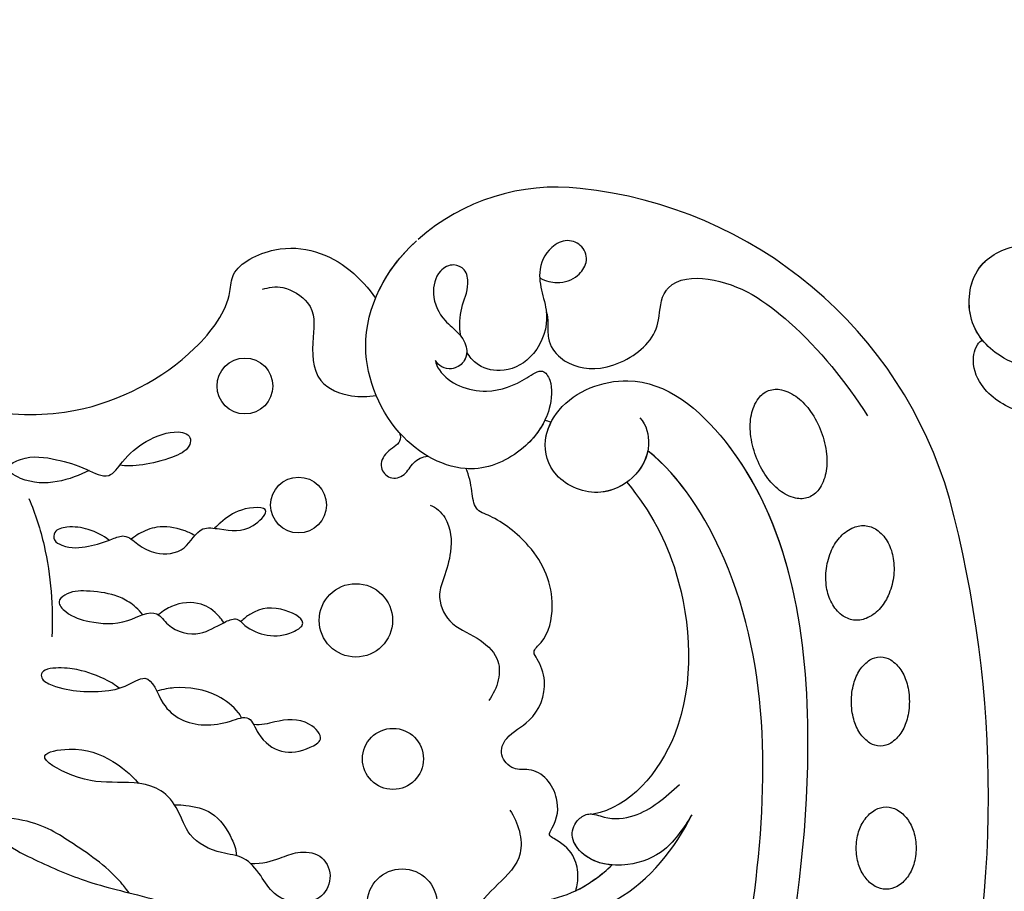
# Model space of a CAD drawing. Units: millimetres. Extents: x 3791 to 5891, y 2893 to 4378.
# Drawn here: x 4558 to 4626, y 3687 to 3746 of the extents above; entities that cross this region are included whole.
import ezdxf

# ---------------------------------------------------------------- set-up
doc = ezdxf.new("R2010")
doc.units = ezdxf.units.MM
doc.linetypes.add('HIDDEN', pattern=[9.525, 6.35, -3.175])
doc.layers.add('H-08.木作(細線)', color=8, linetype='Continuous')
doc.styles.add('新細明體', font='txt')
doc.dimstyles.new('4', dxfattribs={"dimtxt": 10, "dimasz": 3, "dimexe": 2, "dimexo": 2, "dimgap": 1.2, "dimtad": 2, "dimdec": 0, "dimtxsty": '新細明體', "dimblk": 'ARCHTICK', "dimcen": 5, "dimclrd": 8, "dimclre": 8, "dimclrt": 4, "dimadec": 0, "dimazin": 0, "dimtfac": 1, "dimtdec": 0, "dimtix": 1, "dimtmove": 2, "dimatfit": 3, "dimldrblk": 'OPEN90', "dimfxl": 1.25, "dimlwd": 9, "dimlwe": 9, "dimarcsym": 0})

# ---------------------------------------------------------------- blocks, each defined once
blk = doc.blocks.new('SE-21135L-d')
at = {"layer": 'H-08.木作(細線)'}
for points, knots in [([(0.844, 21.555), (-7.659, 21.522), (-21.257, 18.953), (-35.127, 9.602), (-40.969, 0.698), (-42.341, -6.817), (-41.792, -13.384), (-39.336, -16.772), (-37.107, -17.374), (-35.942, -16.795), (-35.803, -16.471)], [92.175788, 92.175788, 92.175788, 92.175788, 117.336869, 130.037734, 144.243682, 150.985825, 157.589518, 160.643916, 162.510366, 163.775216, 163.775216, 163.775216, 163.775216]), ([(-7.486, 18.98), (-11.125, 18.56), (-18.963, 16.224), (-29.981, 9.183), (-37.676, 0.012), (-39.038, -5.308), (-39.196, -10.298), (-37.592, -14.832), (-35.741, -16.573), (-33.739, -17.388), (-30.475, -16.729), (-29.037, -12.806), (-30.114, -10.318), (-31.536, -10.051)], [0, 0, 0, 0, 10.611163, 24.64425, 38.373059, 45.859214, 51.005333, 55.406059, 57.203453, 59.271173, 62.901099, 65.750724, 69.583519, 69.583519, 69.583519, 69.583519]), ([(-35.772, -16.434), (-35.267, -16.772), (-33.745, -17.39), (-30.482, -16.731), (-29.044, -12.809), (-30.121, -10.321), (-31.543, -10.053)], [57.205364, 57.205364, 57.205364, 57.205364, 59.271173, 62.901099, 65.750724, 69.583519, 69.583519, 69.583519, 69.583519])]:
    blk.add_open_spline(points, degree=3, knots=knots, dxfattribs=at)
blk = doc.blocks.new('SE-21073-d')
at = {"layer": 'H-08.木作(細線)'}
blk.add_lwpolyline([(-81.151, 38.916, 0.130668), (-110.018, 67.8, 0.305409), (-142.896, 64.937, 0.211887), (-148.259, 54.642)], format="xyb", dxfattribs=at)
for points in [[(-119.457, 64.828, -0.062179), (-118.118, 64.003, -0.075402), (-117.239, 63.047, -0.107059), (-116.786, 61.913, -0.149793), (-116.901, 61.038, -0.149793), (-117.486, 60.377, -0.107059), (-118.64, 59.976, -0.075402), (-119.938, 60.014, -0.062179), (-121.438, 60.484, -0.062179), (-122.777, 61.309, -0.075402), (-123.656, 62.264, -0.107059), (-124.109, 63.399, -0.149793), (-123.994, 64.274, -0.149793), (-123.409, 64.934, -0.107059), (-122.255, 65.336, -0.075402), (-120.957, 65.298, -0.062179)], [(-112.599, 58.47, -0.071752), (-113.231, 59.607, -0.083127), (-113.452, 60.709, -0.106702), (-113.259, 61.768, -0.132603), (-112.728, 62.458, -0.132603), (-111.921, 62.786, -0.106702), (-110.85, 62.69, -0.083127), (-109.846, 62.183, -0.071752), (-108.919, 61.271, -0.071752), (-108.287, 60.134, -0.083127), (-108.065, 59.031, -0.106702), (-108.258, 57.973, -0.132603), (-108.79, 57.283, -0.132603), (-109.596, 56.955, -0.106702), (-110.668, 57.051, -0.083127), (-111.672, 57.558, -0.071752)], [(-104.953, 53.235, -0.065884), (-105.699, 54.208, -0.078536), (-106.067, 55.171, -0.107172), (-106.063, 56.147, -0.142728), (-105.707, 56.795, -0.142728), (-105.059, 57.15, -0.107172), (-104.083, 57.155, -0.078536), (-103.121, 56.787, -0.065884), (-102.147, 56.041, -0.065884), (-101.401, 55.067, -0.078536), (-101.033, 54.105, -0.107172), (-101.038, 53.129, -0.142728), (-101.393, 52.481, -0.142728), (-102.041, 52.125, -0.107172), (-103.017, 52.121, -0.078536), (-103.98, 52.489, -0.065884)], [(-97.623, 46.378, -0.073266), (-98.294, 47.281, -0.084237), (-98.607, 48.21, -0.106471), (-98.555, 49.149, -0.130182), (-98.167, 49.817, -0.130182), (-97.498, 50.206, -0.106471), (-96.56, 50.258, -0.084237), (-95.631, 49.945, -0.073266), (-94.728, 49.274, -0.073266), (-94.057, 48.371, -0.084237), (-93.744, 47.442, -0.106471), (-93.796, 46.503, -0.130182), (-94.184, 45.835, -0.130182), (-94.853, 45.447, -0.106471), (-95.791, 45.394, -0.084237), (-96.72, 45.707, -0.073266)]]:
    blk.add_lwpolyline(points, format="xyb", close=True, dxfattribs=at)
for centre, radius in [((-149.552, 39.159), 1.91), ((-141.2, 35.996), 1.91), ((-132.847, 33.19), 2.511), ((-124.354, 28.282), 2.089), ((-116.897, 21.716), 2.388)]:
    blk.add_circle(centre, radius, dxfattribs=at)
blk.add_arc((-128.483, 42.242), 10.938, 114.32477, 116.65089, dxfattribs=at)
for points, knots in [([(-138.549, 57.316), (-138.329, 57.213), (-137.869, 56.819), (-137.035, 55.885), (-135.217, 55.595), (-132.8, 57.02), (-131.844, 60.448), (-132.636, 62.468), (-133.735, 63.485), (-133.891, 65.282), (-131.476, 67.895), (-125.776, 68.96), (-120.673, 68.434), (-117.992, 67.828)], [0, 0, 0, 0, 0.722262, 1.652987, 3.290218, 6.193941, 9.686236, 11.630857, 13.830022, 14.026248, 16.840706, 23.120527, 31.082874, 31.082874, 31.082874, 31.082874]), ([(-138.549, 57.316), (-138.329, 57.213), (-137.869, 56.819), (-137.035, 55.885), (-135.217, 55.595), (-132.8, 57.02), (-131.844, 60.448), (-132.636, 62.468), (-133.735, 63.485), (-133.891, 65.282), (-131.476, 67.895), (-125.776, 68.96), (-120.673, 68.434), (-117.992, 67.828)], [0, 0, 0, 0, 0.722262, 1.652987, 3.290218, 6.193941, 9.686236, 11.630857, 13.830022, 14.026248, 16.840706, 23.120527, 31.082874, 31.082874, 31.082874, 31.082874]), ([(-140.518, 58.643), (-140.044, 58.793), (-139.184, 59.368), (-138.7, 60.46), (-138.916, 61.787), (-139.957, 62.365), (-141.143, 61.881), (-141.601, 60.445), (-140.975, 58.832), (-139.484, 57.927), (-137.792, 56.93), (-136.829, 54.485), (-137.633, 52.224), (-139.174, 51.369), (-140.064, 51.433), (-140.457, 51.529)], [0, 0, 0, 0, 0.820837, 2.160127, 3.162507, 4.308374, 5.385568, 6.57923, 8.506544, 10.15842, 11.843151, 14.700209, 16.990328, 18.750759, 19.581229, 19.581229, 19.581229, 19.581229]), ([(-128.904, 56.733), (-128.229, 56.697), (-126.804, 55.826), (-126.101, 53.6), (-127.06, 50.714), (-130.127, 49.468), (-132.541, 50.779), (-133.709, 54.078), (-131.221, 59.646), (-119.033, 60.62), (-100.608, 47.385), (-86.785, 23.817), (-78.886, 7.201), (-76.092, 0.046)], [0, 0, 0, 0, 1.892653, 4.517606, 6.839067, 10.098942, 12.853018, 15.21799, 20.422863, 28.592573, 49.21458, 83.710705, 107.16423, 107.16423, 107.16423, 107.16423]), ([(-126.93, 55.515), (-126.527, 54.92), (-126.153, 53.444), (-127.06, 50.714), (-130.127, 49.468), (-132.541, 50.779), (-133.709, 54.078), (-131.221, 59.646), (-122.345, 60.356), (-116.229, 57.758), (-112.953, 55.648)], [2.336094, 2.336094, 2.336094, 2.336094, 4.517606, 6.839067, 10.098942, 12.853018, 15.21799, 20.422863, 28.592573, 39.978416, 39.978416, 39.978416, 39.978416]), ([(-138.549, 57.316), (-138.425, 57.218), (-137.625, 56.505), (-136.829, 54.485), (-137.633, 52.224), (-139.174, 51.369), (-140.064, 51.433), (-140.457, 51.529)], [11.346333, 11.346333, 11.346333, 11.346333, 11.843151, 14.700209, 16.990328, 18.750759, 19.581229, 19.581229, 19.581229, 19.581229]), ([(-141.534, 52.016), (-142.11, 52.439), (-142.984, 53.423), (-143.391, 54.731), (-144.467, 55.535), (-145.47, 55.164), (-145.833, 53.939), (-144.898, 52.464), (-143.261, 51.886), (-141.815, 52.12), (-140.587, 51.836), (-140.026, 50.93), (-140.254, 50.01), (-140.922, 49.541), (-141.361, 49.563), (-141.57, 49.616)], [20.884763, 20.884763, 20.884763, 20.884763, 22.627218, 24.439882, 25.409489, 26.142975, 27.132858, 28.714937, 30.699405, 31.990691, 33.15205, 34.116448, 35.061507, 35.738657, 36.352724, 36.352724, 36.352724, 36.352724]), ([(-79.238, 0.046), (-84.85, 13.597), (-93.9, 33.53), (-112.6, 53.321), (-124.134, 55.841), (-126.93, 55.515)], [0, 0, 0, 0, 43.224081, 67.187621, 76.365536, 76.365536, 76.365536, 76.365536]), ([(-79.238, 0.046), (-84.85, 13.597), (-93.9, 33.53), (-112.6, 53.321), (-124.134, 55.841), (-126.9, 55.522)], [0, 0, 0, 0, 43.224081, 67.187621, 76.365536, 76.365536, 76.365536, 76.365536]), ([(-141.57, 49.616), (-141.391, 49.468), (-140.071, 49.011), (-137.442, 50.158), (-136.328, 52.695), (-136.088, 54.458), (-134.776, 54.216), (-133.324, 52.465), (-132.817, 49.621), (-134.134, 45.496), (-139.655, 43.576), (-146.93, 46.518), (-148.406, 51.776), (-148.271, 54.437), (-148.269, 54.485)], [0, 0, 0, 0, 0.746202, 4.272257, 7.089341, 8.476919, 9.492654, 11.477918, 14.663527, 18.727149, 24.05812, 30.223377, 37.966133, 38.106847, 38.106847, 38.106847, 38.106847]), ([(-141.57, 49.616), (-141.391, 49.468), (-140.071, 49.011), (-137.442, 50.158), (-136.328, 52.695), (-136.088, 54.458), (-134.776, 54.216), (-133.324, 52.465), (-132.817, 49.621), (-134.134, 45.496), (-139.655, 43.576), (-146.93, 46.518), (-148.406, 51.776), (-148.271, 54.437), (-148.269, 54.485)], [0, 0, 0, 0, 0.746202, 4.272257, 7.089341, 8.476919, 9.492654, 11.477918, 14.663527, 18.727149, 24.05812, 30.223377, 37.966133, 38.106847, 38.106847, 38.106847, 38.106847]), ([(-147.479, 49.716), (-148.094, 51.19), (-148.351, 52.864), (-148.271, 54.437), (-148.269, 54.485)], [33.446798, 33.446798, 33.446798, 33.446798, 37.966133, 38.106847, 38.106847, 38.106847, 38.106847]), ([(-126.424, 52.985), (-126.527, 52.354), (-127.233, 50.643), (-130.127, 49.468), (-132.246, 50.619), (-132.853, 51.795), (-132.988, 52.209)], [4.987089, 4.987089, 4.987089, 4.987089, 6.839067, 10.098942, 12.853018, 14.195198, 14.195198, 14.195198, 14.195198]), ([(-126.424, 52.985), (-123.782, 52.707), (-118.55, 51.096), (-111.019, 44.44), (-110.57, 37.394), (-111.987, 35.3)], [0, 0, 0, 0, 6.937561, 17.613325, 25.854841, 25.854841, 25.854841, 25.854841]), ([(-126.424, 52.985), (-123.782, 52.707), (-118.55, 51.096), (-111.019, 44.44), (-110.57, 37.394), (-111.987, 35.3)], [0, 0, 0, 0, 6.937561, 17.613325, 25.854841, 25.854841, 25.854841, 25.854841]), ([(-126.424, 52.985), (-123.782, 52.707), (-118.55, 51.096), (-111.019, 44.44), (-110.57, 37.394), (-111.987, 35.3)], [0, 0, 0, 0, 6.937561, 17.613325, 25.854841, 25.854841, 25.854841, 25.854841]), ([(-133.389, 52.018), (-133.137, 51.32), (-132.907, 49.338), (-133.64, 47.044), (-134.711, 45.987), (-134.859, 45.857)], [12.340836, 12.340836, 12.340836, 12.340836, 14.663527, 18.727149, 19.337379, 19.337379, 19.337379, 19.337379]), ([(-140.457, 51.529), (-140.296, 51.353), (-140.046, 50.847), (-140.254, 50.01), (-140.922, 49.541), (-141.361, 49.563), (-141.57, 49.616)], [33.387812, 33.387812, 33.387812, 33.387812, 34.116448, 35.061507, 35.738657, 36.352724, 36.352724, 36.352724, 36.352724]), ([(-161.112, 25.232), (-159.212, 26.638), (-155.532, 30.195), (-153.322, 37.254), (-154.11, 42.324), (-155.981, 44.262), (-154.624, 48.415), (-150.989, 50.015), (-148.309, 49.882), (-147.479, 49.716)], [0, 0, 0, 0, 6.004125, 14.887709, 19.764281, 21.178508, 24.297639, 29.525734, 32.068614, 32.068614, 32.068614, 32.068614]), ([(-161.112, 25.232), (-159.212, 26.638), (-155.532, 30.195), (-153.322, 37.254), (-154.11, 42.324), (-155.981, 44.262), (-154.624, 48.415), (-150.989, 50.015), (-148.309, 49.882), (-147.479, 49.716)], [0, 0, 0, 0, 6.004125, 14.887709, 19.764281, 21.178508, 24.297639, 29.525734, 32.068614, 32.068614, 32.068614, 32.068614]), ([(-161.112, 25.232), (-159.212, 26.638), (-155.532, 30.195), (-153.322, 37.254), (-154.11, 42.324), (-155.981, 44.262), (-154.624, 48.415), (-150.989, 50.015), (-148.309, 49.882), (-147.479, 49.716)], [0, 0, 0, 0, 6.004125, 14.887709, 19.764281, 21.178508, 24.297639, 29.525734, 32.068614, 32.068614, 32.068614, 32.068614]), ([(-153.381, 44.691), (-153.188, 45.06), (-152.566, 45.973), (-149.998, 46.549), (-148.59, 44.697), (-146.467, 42.562), (-143.991, 43.611), (-143.1, 44.583), (-142.736, 45.046)], [0, 0, 0, 0, 1.382062, 3.109119, 5.650102, 8.735401, 11.166979, 12.850247, 12.850247, 12.850247, 12.850247]), ([(-109.137, 30.749), (-109.304, 31.086), (-109.794, 31.711), (-111.051, 32.514), (-112.334, 32.358), (-113.173, 32.065), (-113.434, 33.282), (-114.221, 34.283), (-115.94, 34.878), (-117.222, 34.54), (-117.975, 33.475), (-119.475, 33.562), (-120.052, 34.992), (-119.304, 36.993), (-120.284, 39.297), (-121.947, 40.077), (-122.872, 40.204), (-122.68, 41.624), (-124.316, 44.133), (-127.523, 45.455), (-131.073, 44.975), (-132.416, 44.217), (-133.467, 45.051), (-134.374, 45.687), (-134.859, 45.857)], [0.50772, 0.50772, 0.50772, 0.50772, 1.620519, 2.943759, 4.631968, 5.072402, 5.590954, 7.638242, 9.083519, 10.581085, 11.636557, 12.855911, 14.108479, 16.065898, 18.880223, 20.429851, 21.078007, 22.030471, 24.545753, 28.852258, 32.008556, 33.425528, 34.783691, 36.245013, 36.245013, 36.245013, 36.245013]), ([(-109.137, 30.749), (-109.304, 31.086), (-109.794, 31.711), (-111.051, 32.514), (-112.334, 32.358), (-113.173, 32.065), (-113.434, 33.282), (-114.221, 34.283), (-115.94, 34.878), (-117.222, 34.54), (-117.975, 33.475), (-119.475, 33.562), (-120.052, 34.992), (-119.304, 36.993), (-120.284, 39.297), (-121.947, 40.077), (-122.872, 40.204), (-122.68, 41.624), (-124.316, 44.133), (-127.523, 45.455), (-131.073, 44.975), (-132.416, 44.217), (-133.467, 45.051), (-134.374, 45.687), (-134.859, 45.857)], [0.50772, 0.50772, 0.50772, 0.50772, 1.620519, 2.943759, 4.631968, 5.072402, 5.590954, 7.638242, 9.083519, 10.581085, 11.636557, 12.855911, 14.108479, 16.065898, 18.880223, 20.429851, 21.078007, 22.030471, 24.545753, 28.852258, 32.008556, 33.425528, 34.783691, 36.245013, 36.245013, 36.245013, 36.245013]), ([(-109.137, 30.749), (-109.304, 31.086), (-109.794, 31.711), (-111.051, 32.514), (-112.334, 32.358), (-113.173, 32.065), (-113.434, 33.282), (-114.221, 34.283), (-115.94, 34.878), (-117.222, 34.54), (-117.975, 33.475), (-119.475, 33.562), (-120.052, 34.992), (-119.304, 36.993), (-120.284, 39.297), (-121.947, 40.077), (-122.872, 40.204), (-122.68, 41.624), (-124.316, 44.133), (-127.523, 45.455), (-131.073, 44.975), (-132.416, 44.217), (-133.467, 45.051), (-134.374, 45.687), (-134.859, 45.857)], [0.50772, 0.50772, 0.50772, 0.50772, 1.620519, 2.943759, 4.631968, 5.072402, 5.590954, 7.638242, 9.083519, 10.581085, 11.636557, 12.855911, 14.108479, 16.065898, 18.880223, 20.429851, 21.078007, 22.030471, 24.545753, 28.852258, 32.008556, 33.425528, 34.783691, 36.245013, 36.245013, 36.245013, 36.245013]), ([(-139.804, 44.376), (-139.591, 44.289), (-139.213, 43.88), (-139.605, 42.849), (-139.201, 41.693), (-137.96, 41.596), (-137.422, 42.593), (-137.788, 43.592), (-137.547, 44.345), (-137.311, 44.611)], [0, 0, 0, 0, 0.597266, 1.746526, 2.818786, 3.69135, 4.682783, 5.691172, 6.690624, 6.690624, 6.690624, 6.690624]), ([(-134.825, 42.365), (-134.433, 42.541), (-133.034, 42.582), (-131.557, 41.232), (-130.726, 39.715), (-130.06, 38.205), (-128.151, 37.4), (-126.334, 38.267), (-123.639, 38.481), (-122.695, 36.749), (-122.547, 35.741)], [0, 0, 0, 0, 1.228647, 3.546058, 5.415175, 6.604741, 8.613032, 10.845691, 12.700478, 15.60781, 15.60781, 15.60781, 15.60781]), ([(-103.2, 28.45), (-103.298, 26.991), (-104.49, 24.379), (-107.964, 22.661), (-111.463, 23.492), (-112.874, 25.553), (-111.298, 27.752), (-108.253, 28.593), (-105.83, 33.44), (-106.387, 37.593), (-107.188, 40.028)], [0, 0, 0, 0, 4.244908, 8.061054, 11.44048, 13.060662, 15.487182, 18.305904, 22.430329, 30.192108, 30.192108, 30.192108, 30.192108]), ([(-107.188, 40.028), (-106.96, 39.024), (-106.528, 37.119), (-107.75, 34.23), (-109.984, 32.607), (-112.093, 33.068), (-112.554, 34.219), (-112.329, 35.004), (-112.069, 35.24), (-111.987, 35.3)], [0, 0, 0, 0, 3.011458, 5.711683, 8.99887, 10.339473, 11.503242, 12.279438, 12.589176, 12.589176, 12.589176, 12.589176]), ([(-108.615, 33.756), (-109.214, 33.245), (-110.358, 32.689), (-112.093, 33.068), (-112.554, 34.219), (-112.329, 35.004), (-112.069, 35.24), (-111.987, 35.3)], [6.740992, 6.740992, 6.740992, 6.740992, 8.99887, 10.339473, 11.503242, 12.279438, 12.589176, 12.589176, 12.589176, 12.589176]), ([(-153.008, 27.53), (-153.454, 26.21), (-154.491, 24.058), (-157.319, 23.44), (-156.735, 25.366), (-155.178, 26.48), (-153.513, 27.42), (-151.509, 27.99), (-151.93, 29.901), (-151.765, 31.701), (-150.854, 33.729), (-149.709, 34.208), (-149.168, 33.341), (-149.934, 31.227), (-151.139, 29.721), (-151.77, 29.284)], [0, 0, 0, 0, 5.544079, 7.133211, 8.153561, 10.677813, 12.889589, 14.426256, 15.741141, 17.836604, 20.071675, 21.440079, 22.053715, 23.490045, 27.817999, 27.817999, 27.817999, 27.817999]), ([(-148.666, 25.117), (-149.143, 25.095), (-150.161, 24.748), (-151.241, 23.952), (-151.846, 22.972), (-151.335, 22.373), (-150.242, 22.719), (-149.319, 23.775), (-148.671, 25.059), (-148.189, 26.267), (-146.938, 26.281), (-145.578, 26.74), (-144.286, 28.262), (-145.074, 30.127), (-143.499, 31.279), (-142.293, 32.153), (-142.289, 34.855), (-143.938, 33.017), (-144.091, 31.816), (-144.146, 31.066), (-144.14, 30.805)], [0, 0, 0, 0, 1.747224, 3.211717, 4.133975, 4.67714, 5.300928, 7.10146, 8.795615, 9.618038, 10.716009, 12.064996, 14.030615, 15.844992, 16.97324, 19.28955, 20.580596, 22.426821, 23.997095, 24.384112, 24.384112, 24.384112, 24.384112]), ([(-111.988, 26.651), (-111.724, 27.01), (-111.03, 27.834), (-109.166, 29.795), (-108.652, 32.204), (-108.615, 33.756)], [0, 0, 0, 0, 1.388469, 3.186393, 8.264088, 8.264088, 8.264088, 8.264088]), ([(-111.905, 26.757), (-111.724, 27.01), (-111.03, 27.834), (-109.166, 29.795), (-108.652, 32.204), (-108.615, 33.756)], [0, 0, 0, 0, 1.388469, 3.186393, 8.264088, 8.264088, 8.264088, 8.264088]), ([(-116.218, 31.456), (-115.213, 31.277), (-113.134, 30.104), (-113.229, 27.212), (-113.208, 24.598), (-111.807, 22.286), (-109.415, 21.965), (-107.64, 22.37), (-106.342, 21.687), (-106.096, 20.437), (-106.398, 20.254), (-106.59, 20.305)], [0, 0, 0, 0, 2.881508, 5.592123, 8.422239, 11.3557, 13.565634, 15.09723, 16.737197, 17.672204, 18.061464, 18.061464, 18.061464, 18.061464]), ([(-143.427, 23.157), (-143.906, 23.203), (-144.768, 23.147), (-145.987, 22.654), (-147.202, 21.743), (-148.181, 20.677), (-148.234, 19.554), (-146.887, 19.521), (-145.439, 20.335), (-143.786, 21.716), (-143.244, 24.115), (-141.267, 23.727), (-139.603, 24.772), (-139.276, 26.338), (-138.779, 27.643), (-137.777, 27.477), (-136.251, 28.128), (-135.394, 29.205), (-134.987, 30.872), (-137.132, 30.317), (-138.183, 29.096), (-138.354, 27.878), (-138.355, 27.566)], [0.576565, 0.576565, 0.576565, 0.576565, 1.638442, 2.7014, 4.754271, 6.267059, 6.924195, 7.757493, 9.530159, 12.156144, 14.191993, 15.25591, 17.551677, 19.355477, 20.144233, 21.05623, 22.665374, 24.456943, 25.264042, 27.088262, 29.426809, 30.003073, 30.003073, 30.003073, 30.003073]), ([(-144.745, 29.505), (-145.058, 29.402), (-145.903, 29.099), (-147.028, 28.228), (-147.471, 27.156), (-147.606, 26.542), (-147.651, 26.253)], [26.0046, 26.0046, 26.0046, 26.0046, 26.731394, 28.632416, 30.059003, 30.584743, 30.584743, 30.584743, 30.584743]), ([(-139.123, 26.701), (-139.342, 26.733), (-140.087, 26.811), (-141.337, 26.603), (-142.423, 25.304), (-142.631, 24.324), (-142.676, 23.896)], [31.543421, 31.543421, 31.543421, 31.543421, 31.891941, 33.385231, 35.404901, 36.393355, 36.393355, 36.393355, 36.393355]), ([(-141.013, 18.456), (-141.375, 18.414), (-142.283, 18.226), (-143.565, 17.604), (-144.649, 16.849), (-145.726, 15.657), (-145.215, 15.063), (-144.014, 15.461), (-142.677, 16.431), (-141.525, 17.597), (-140.707, 18.908), (-140.383, 20.867), (-138.309, 19.668), (-135.953, 19.858), (-134.265, 21.477), (-133.476, 23.592), (-131.8, 22.743), (-129.904, 23.105), (-129.026, 24.325), (-128.558, 26.029), (-130.629, 26.045), (-131.705, 24.689), (-132.345, 23.514), (-132.759, 23.207)], [1.292119, 1.292119, 1.292119, 1.292119, 1.67002, 3.867025, 5.273257, 6.467501, 6.90256, 7.70986, 9.437257, 11.303341, 12.40075, 13.85114, 16.108045, 17.75191, 21.092715, 22.408735, 23.600784, 25.51092, 27.515713, 28.373549, 29.62607, 31.805828, 33.061238, 33.061238, 33.061238, 33.061238]), ([(-154.57, 23.262), (-153.491, 22.838), (-150.617, 21.345), (-148.114, 19.173), (-146.76, 17.698)], [0, 0, 0, 0, 3.302586, 9.600794, 9.600794, 9.600794, 9.600794]), ([(-133.667, 22.946), (-133.874, 23.011), (-134.546, 23.121), (-136.284, 22.919), (-138.025, 21.679), (-138.816, 20.561), (-139.057, 20.135)], [34.456111, 34.456111, 34.456111, 34.456111, 34.767121, 36.647862, 39.689978, 40.751668, 40.751668, 40.751668, 40.751668]), ([(-126.195, 16.335), (-125.576, 16.883), (-125.024, 17.964), (-124.508, 19.228), (-123.245, 20.318), (-121.595, 19.774), (-120.969, 18.252), (-121.776, 16.688), (-123.366, 15.826), (-125.142, 16.285), (-126.809, 16.456), (-128.305, 15.189), (-130.348, 14.495), (-132.207, 15.473), (-134.528, 15.768), (-136.705, 13.682), (-138.307, 12.056), (-142.095, 10.972), (-140.176, 13.736), (-138.11, 14.661), (-136.359, 14.846), (-135.469, 14.79)], [9.065195, 9.065195, 9.065195, 9.065195, 10.689094, 11.97023, 13.458941, 14.961533, 16.433443, 17.718022, 19.839083, 21.359032, 23.032954, 24.572628, 27.046218, 28.90782, 30.684139, 33.693196, 36.846492, 39.12002, 40.886282, 43.891295, 46.040297, 46.040297, 46.040297, 46.040297]), ([(-132.701, 15.487), (-132.48, 15.718), (-131.853, 16.271), (-130.443, 17.138), (-128.703, 16.823), (-127.621, 16.355), (-127.228, 16.031)], [1.625088, 1.625088, 1.625088, 1.625088, 2.321386, 4.102564, 6.276379, 7.160753, 7.160753, 7.160753, 7.160753]), ([(-130.631, 9.043), (-131.063, 9.099), (-132.854, 9.295), (-135.946, 8.663), (-138.623, 8.097), (-141.361, 5.82), (-139.086, 5.324), (-136.908, 6.019), (-133.226, 7.413), (-130.609, 9.09), (-127.653, 10.775), (-126.762, 9.145), (-125.362, 8.796), (-123.797, 9.361), (-122.926, 10.234), (-121.768, 11.562), (-120.234, 10.506), (-118.579, 10.472), (-116.232, 10.392), (-115.032, 11.665), (-115.128, 12.107)], [17.429067, 17.429067, 17.429067, 17.429067, 18.138156, 22.553715, 26.413892, 28.24688, 29.221214, 31.755544, 35.701557, 40.359415, 42.413393, 43.633116, 45.106533, 46.365909, 48.421988, 49.547653, 50.874907, 52.630165, 55.474902, 56.985617, 56.985617, 56.985617, 56.985617])]:
    blk.add_open_spline(points, degree=3, knots=knots, dxfattribs=at)
blk.add_spline([(-107.188, 40.028), (-106.84, 37.035), (-107.876, 34.539), (-110.716, 32.879), (-111.997, 33.277), (-112.441, 34.354), (-112.205, 35.094), (-111.319, 35.683), (-109.949, 37.206), (-109.256, 40.902)], degree=3, dxfattribs=at)
blk.add_open_spline([(-109.137, 30.749), (-108.794, 31.735), (-108.638, 32.789), (-108.615, 33.756)], degree=3, dxfattribs=at)
blk = doc.blocks.new('_ArchTick')
at = {"color": 0, "linetype": 'ByBlock', "const_width": 0.15}
blk.add_lwpolyline([(-0.5, -0.5), (0.5, 0.5)], dxfattribs=at)
blk = doc.blocks.new('*D25')
at = {"color": 8, "linetype": 'HIDDEN', "lineweight": 9, "transparency": 16777216}
for p, q in [((4605.388, 3873.022), (4934.755, 3873.022)), ((4441.628, 3349.116), (4934.755, 3349.116))]:
    blk.add_line(p, q, dxfattribs=at)
at = {"color": 8, "lineweight": 9, "transparency": 16777216}
blk.add_line((4932.755, 3873.022), (4932.755, 3349.116), dxfattribs=at)
at = {"layer": 'DEFPOINTS', "color": 0, "transparency": 16777216}
for p in [(4603.388, 3873.022), (4439.628, 3349.116), (4932.755, 3349.116)]:
    blk.add_point(p, dxfattribs=at)
at = {"color": 8, "lineweight": 9, "transparency": 16777216, "xscale": 3, "yscale": 3, "zscale": 3}
for p, rotation in [((4932.755, 3873.022), 90), ((4932.755, 3349.116), 270)]:
    blk.add_blockref('_ArchTick', p, dxfattribs=dict(at, rotation=rotation))
at = {"color": 4, "transparency": 16777216, "insert": (4939.617, 3611.069), "char_height": 10, "attachment_point": 5, "rotation": 90, "style": '新細明體'}
blk.add_mtext('524', dxfattribs=at)
blk = doc.blocks.new('_Open90')
at = {"color": 0, "linetype": 'ByBlock', "lineweight": -2}
for p, q in [((-0.5, 0.5), (0, 0)), ((0, 0), (-1, 0)), ((0, 0), (-0.5, -0.5))]:
    blk.add_line(p, q, dxfattribs=at)

msp = doc.modelspace()

# ---------------------------------------------------------------- block references
at = {"xscale": -1, "rotation": 274.8943123631566}
msp.add_blockref('SE-21135L-d', (4637.612, 3761.558), dxfattribs=at)
at = {"rotation": 315}
msp.add_blockref('SE-21073-d', (4651.907, 3587.929), dxfattribs=at)

# ---------------------------------------------------------------- dimensions: what is measured, and where the dimension line sits
dim = msp.add_linear_dim(base=(4932.755, 3349.116), p1=(4603.388, 3873.022), p2=(4439.628, 3349.116), angle=90, dimstyle='4')
dim.commit()
dim.dimension.update_dxf_attribs({"geometry": '*D25', "text_midpoint": (4939.617, 3611.069)})

doc.saveas('drawing.dxf')
